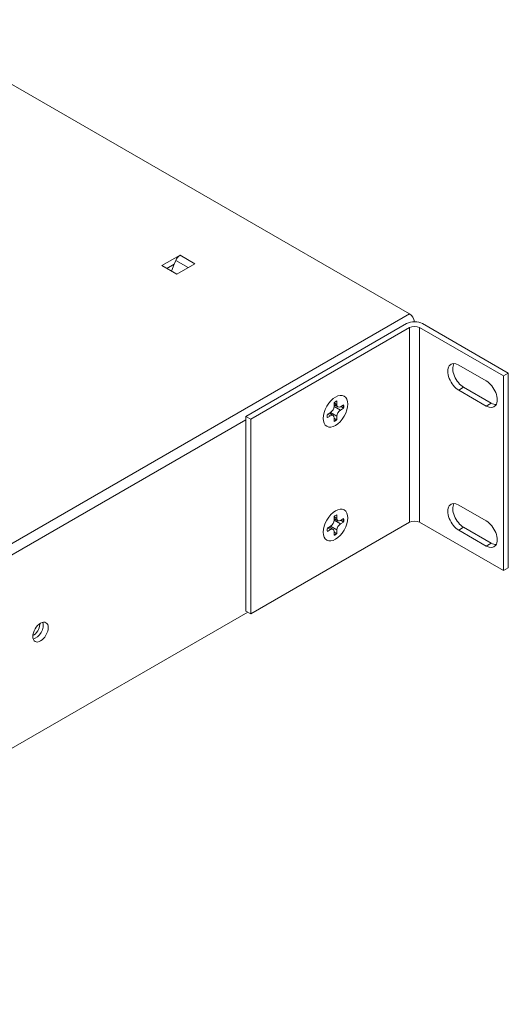
# Model space of a CAD drawing. Units: inches. Extents: x -12.2 to 57.2, y -1.7 to 23.8.
# Drawn here: x 53.7 to 57.2, y -1.7 to 5.4 of the extents above; entities that cross this region are included whole.
import ezdxf

# ---------------------------------------------------------------- set-up
doc = ezdxf.new("R2010")
doc.units = ezdxf.units.IN
doc.header["$MEASUREMENT"] = 0
doc.layers.add('ISO', color=70, linetype='Continuous')

msp = doc.modelspace()

# ---------------------------------------------------------------- linework, layer by layer
at = {"layer": 'ISO', "linetype": 'Continuous', "lineweight": 0, "extrusion": (0, 0.816497, 0.57735)}
for p, q in [((56.52303, 3.29681), (44.50221, 10.23704)), ((54.74839, 3.64398), (54.8778, 3.71869)), ((54.84718, 3.6806), (54.83697, 3.6543)), ((54.84718, 3.6806), (54.93557, 3.62957)), ((54.8778, 3.71869), (54.98387, 3.65745)), ((54.85445, 3.58274), (54.74839, 3.64398)), ((54.83697, 3.6543), (54.78374, 3.62356)), ((54.83697, 3.6543), (54.81749, 3.60408)), ((54.98387, 3.65745), (54.85445, 3.58274)), ((56.52303, 3.29681), (50.45605, -0.20596)), ((55.34923, 2.56197), (56.50181, 3.22741)), ((55.38458, 2.54156), (56.52303, 3.19883)), ((56.52303, 3.19883), (56.52303, 1.80263)), ((56.59374, 3.19883), (57.19478, 2.85182)), ((56.59374, 1.80263), (56.59374, 3.19883)), ((57.23013, 2.87224), (56.61495, 3.22741)), ((56.87481, 2.93041), (57.0728, 2.8161)), ((57.19478, 2.85182), (57.23013, 2.87224)), ((57.19478, 2.85182), (57.19478, 1.45561)), ((57.23013, 1.47603), (57.23013, 2.87224)), ((56.87481, 2.75078), (56.91017, 2.7712)), ((56.91017, 2.7712), (57.10816, 2.65689)), ((57.0728, 2.63647), (56.87481, 2.75078)), ((55.98143, 2.63379), (55.98143, 2.66045)), ((55.98143, 2.65829), (56.00264, 2.64604)), ((56.00989, 2.63002), (55.98143, 2.64645)), ((55.98143, 2.63379), (56.02739, 2.60726)), ((56.00264, 2.6727), (56.00264, 2.64604)), ((56.02739, 2.63175), (56.05048, 2.64508)), ((56.05048, 2.62059), (56.02739, 2.60726)), ((56.04325, 2.62586), (56.03651, 2.62976)), ((57.0728, 2.63647), (57.10816, 2.65689)), ((55.34923, 2.56197), (55.34923, 1.16576)), ((55.38458, 2.54156), (55.34923, 2.56197)), ((55.93359, 2.5776), (55.95668, 2.59093)), ((55.95668, 2.56643), (55.93359, 2.5531)), ((55.95668, 2.56643), (55.93547, 2.57868)), ((55.97418, 2.56817), (55.94572, 2.5846)), ((56.00264, 2.56439), (55.95668, 2.59093)), ((55.98143, 2.52548), (55.98143, 2.55214)), ((55.99446, 2.54136), (55.98772, 2.54525)), ((56.00264, 2.56439), (56.00264, 2.53773)), ((50.49141, -0.26719), (55.34923, 2.53747)), ((55.38458, 1.14535), (55.38458, 2.54156)), ((56.87481, 1.92612), (57.0728, 1.81181)), ((55.98143, 1.8173), (55.98143, 1.84395)), ((55.98143, 1.84179), (56.00264, 1.82954)), ((56.00264, 1.8562), (56.00264, 1.82954)), ((56.52303, 1.80263), (55.38458, 1.14535)), ((55.93359, 1.7611), (55.95668, 1.77443)), ((55.97418, 1.75167), (55.94572, 1.7681)), ((56.00264, 1.74789), (55.95668, 1.77443)), ((56.00989, 1.81352), (55.98143, 1.82995)), ((55.98143, 1.8173), (56.02739, 1.79076)), ((56.02739, 1.81525), (56.05048, 1.82858)), ((56.05048, 1.80409), (56.02739, 1.79076)), ((56.04325, 1.80937), (56.03651, 1.81326)), ((57.19478, 1.45561), (56.59374, 1.80263)), ((56.87481, 1.74649), (56.91017, 1.7669)), ((56.91017, 1.7669), (57.10816, 1.6526)), ((55.95668, 1.74994), (55.93359, 1.73661)), ((55.95668, 1.74994), (55.93547, 1.76218)), ((55.98143, 1.70899), (55.98143, 1.73565)), ((55.99446, 1.72486), (55.98772, 1.72875)), ((56.00264, 1.74789), (56.00264, 1.72124)), ((57.0728, 1.63218), (56.87481, 1.74649)), ((57.0728, 1.63218), (57.10816, 1.6526)), ((57.19478, 1.45561), (57.23013, 1.47603)), ((55.36337, 1.15759), (50.49141, -1.65524)), ((55.38458, 1.14535), (55.34923, 1.16576))]:
    msp.add_line(p, q, dxfattribs=at)
at = {"layer": 'ISO', "linetype": 'Continuous', "lineweight": 0}
for centre, major_axis, start_param, end_param in [((54.8778, 3.67787), (-0.025, -0.0433), 3.9269908, 4.9741884), ((56.52303, 3.25599), (-0.025, 0.0433), 4.0546331, 5.4977871), ((56.55838, 3.19475), (0.08, 0), 0.7853982, 2.3561945), ((56.55838, 3.17842), (-0.05, 0), 3.9269908, 5.4977871), ((56.87481, 2.8406), (-0.055, 0.09526), 5.4977871, 8.6393798), ((56.91017, 2.86101), (0.055, -0.09526), 3.4688131, 5.4977871), ((57.0728, 2.72629), (0.055, -0.09526), 5.4977871, 8.6393798), ((55.95668, 2.6195), (0.0175, 0.03031), 3.9269908, 5.4977871), ((56.02739, 2.66033), (-0.0175, -0.03031), 5.4977871, 7.0685835), ((57.10816, 2.7467), (0.055, -0.09526), 5.4977871, 5.9559649), ((55.95668, 2.53785), (0.0175, 0.03031), 5.4977871, 7.0685835), ((56.02739, 2.57868), (-0.0175, -0.03031), 3.9269908, 5.4977871), ((56.87481, 1.83631), (-0.055, 0.09526), 5.4977871, 8.6393798), ((56.91017, 1.85672), (0.055, -0.09526), 3.4688131, 5.4977871), ((55.95668, 1.80301), (0.0175, 0.03031), 3.9269908, 5.4977871), ((56.02739, 1.84383), (-0.0175, -0.03031), 5.4977871, 7.0685835), ((56.02739, 1.76218), (-0.0175, -0.03031), 3.9269908, 5.4977871), ((56.55838, 1.78221), (0.05, 0), 0.7853982, 2.3561945), ((57.0728, 1.722), (0.055, -0.09526), 5.4977871, 8.6393798), ((55.95668, 1.72136), (0.0175, 0.03031), 5.4977871, 7.0685835), ((57.10816, 1.74241), (0.055, -0.09526), 5.4977871, 5.9559649), ((53.82829, 1.04367), (-0.03125, -0.05413), 0.6800979, 2.3561945), ((53.84309, 1.03512), (-0.039, -0.06755), 0.4704344, 2.6711582), ((53.82829, 1.04367), (-0.03125, -0.05413), 2.3561945, 2.4614948)]:
    msp.add_ellipse(centre, major_axis=major_axis, ratio=0.5773503, start_param=start_param, end_param=end_param, dxfattribs=at)
for centre, major_axis in [((55.99204, 2.59909), (-0.0625, -0.10825)), ((55.99204, 1.7826), (-0.0625, -0.10825)), ((53.87845, 1.01471), (-0.039, -0.06755))]:
    msp.add_ellipse(centre, major_axis=major_axis, ratio=0.5773503, dxfattribs=at)
for points, knots in [([(56.05426, 2.7075), (56.05426, 2.7075), (56.05427, 2.7075), (56.05428, 2.70749), (56.0543, 2.70748), (56.05435, 2.70745), (56.05437, 2.70744), (56.05444, 2.7074), (56.05448, 2.70738), (56.05454, 2.70734)], [0.2415009956, 0.2415009956, 0.2415009956, 0.2415009956, 0.2417361658, 0.2417361658, 0.2421064995, 0.2421064995, 0.2423109621, 0.2423109621, 0.2425342639, 0.2425342639, 0.2425342639, 0.2425342639]), ([(56.03651, 2.62976), (56.03532, 2.63016), (56.03407, 2.63048), (56.03114, 2.6312), (56.02948, 2.63161), (56.02782, 2.632)], [0.0208599575, 0.0208599575, 0.0208599575, 0.0208599575, 0.025, 0.025, 0.030427009, 0.030427009, 0.030427009, 0.030427009]), ([(56.0346, 2.63591), (56.03475, 2.63518), (56.03493, 2.63445), (56.03551, 2.63233), (56.03597, 2.63097), (56.03651, 2.62976)], [0.0444909154, 0.0444909154, 0.0444909154, 0.0444909154, 0.0464118435, 0.0464118435, 0.0501112549, 0.0501112549, 0.0501112549, 0.0501112549]), ([(56.04325, 2.62586), (56.04333, 2.62591), (56.0434, 2.62596), (56.04636, 2.62802), (56.04927, 2.63298), (56.05112, 2.63342), (56.05132, 2.63345), (56.05143, 2.63338)], [0.061167299, 0.061167299, 0.061167299, 0.061167299, 0.06158044, 0.06158044, 0.077080122, 0.077080122, 0.077927281, 0.077927281, 0.077927281, 0.077927281]), ([(56.05143, 2.63338), (56.05132, 2.63345), (56.05113, 2.6337), (56.05079, 2.63417), (56.05054, 2.6346), (56.04969, 2.63616), (56.04896, 2.63777), (56.04776, 2.64056), (56.04726, 2.64174), (56.04675, 2.64293)], [-0.0004799013, -0.0004799013, -0.0004799013, -0.0004799013, 0, 0, 0.0012667225, 0.0012667225, 0.0053102879, 0.0053102879, 0.0080074169, 0.0080074169, 0.0080074169, 0.0080074169]), ([(55.93359, 2.5531), (55.93316, 2.55563), (55.93287, 2.55828), (55.93273, 2.56102), (55.93267, 2.56226), (55.93264, 2.56352), (55.93264, 2.5648)], [0.221426221, 0.221426221, 0.221426221, 0.221426221, 0.241105968, 0.241105968, 0.241105968, 0.25, 0.25, 0.25, 0.25]), ([(55.95029, 2.58723), (55.95281, 2.58421), (55.95534, 2.5812), (55.95823, 2.57779), (55.95858, 2.57738), (55.95892, 2.57697)], [0.057865924, 0.057865924, 0.057865924, 0.057865924, 0.070028659, 0.070028659, 0.071682697, 0.071682697, 0.071682697, 0.071682697]), ([(55.98772, 2.54525), (55.98625, 2.54509), (55.98467, 2.54476), (55.98254, 2.54417), (55.98198, 2.544), (55.98143, 2.54382)], [0.0247055949, 0.0247055949, 0.0247055949, 0.0247055949, 0.0288842775, 0.0288842775, 0.0303804449, 0.0303804449, 0.0303804449, 0.0303804449]), ([(55.92954, 2.49084), (55.92949, 2.49087), (55.92945, 2.49089), (55.92939, 2.49093), (55.92936, 2.49094), (55.92932, 2.49096), (55.9293, 2.49097), (55.92927, 2.49099), (55.92926, 2.491), (55.92926, 2.491)], [0, 0, 0, 0, 0.0002037149, 0.0002037149, 0.0003796576, 0.0003796576, 0.0006328618, 0.0006328618, 0.0010337837, 0.0010337837, 0.0010337837, 0.0010337837]), ([(55.98143, 2.52978), (55.98562, 2.53027), (55.98959, 2.53081), (55.99159, 2.53061), (55.99192, 2.53057), (55.99204, 2.53051)], [0.06756941, 0.06756941, 0.06756941, 0.06756941, 0.077080122, 0.077080122, 0.077927282, 0.077927282, 0.077927282, 0.077927282]), ([(55.99204, 2.53051), (55.99192, 2.53057), (55.99185, 2.53075), (55.99175, 2.53108), (55.99175, 2.53137), (55.99182, 2.5324), (55.99213, 2.53341), (55.99317, 2.53641), (55.9941, 2.53865), (55.99442, 2.54085), (55.99445, 2.5411), (55.99446, 2.54136)], [-0.000479901, -0.000479901, -0.000479901, -0.000479901, 0, 0, 0.001266723, 0.001266723, 0.005310288, 0.005310288, 0.012864102, 0.012864102, 0.013887513, 0.013887513, 0.013887513, 0.013887513]), ([(55.99446, 2.54136), (55.99457, 2.54132), (55.99467, 2.54128), (55.99605, 2.54079), (55.9973, 2.54039), (56.00027, 2.5391), (56.00146, 2.53841), (56.00264, 2.53773)], [0.165872359, 0.165872359, 0.165872359, 0.165872359, 0.168161424, 0.168161424, 0.194669709, 0.194669709, 0.224057392, 0.224057392, 0.224057392, 0.224057392]), ([(56.05426, 1.89101), (56.05426, 1.89101), (56.05427, 1.891), (56.05428, 1.891), (56.0543, 1.89099), (56.05435, 1.89096), (56.05437, 1.89094), (56.05444, 1.8909), (56.05448, 1.89088), (56.05454, 1.89085)], [0.2415009956, 0.2415009956, 0.2415009956, 0.2415009956, 0.2417361658, 0.2417361658, 0.2421064995, 0.2421064995, 0.2423109621, 0.2423109621, 0.2425342639, 0.2425342639, 0.2425342639, 0.2425342639]), ([(55.95029, 1.77074), (55.95281, 1.76771), (55.95534, 1.7647), (55.95823, 1.76129), (55.95858, 1.76089), (55.95892, 1.76048)], [0.057865924, 0.057865924, 0.057865924, 0.057865924, 0.070028659, 0.070028659, 0.071682697, 0.071682697, 0.071682697, 0.071682697]), ([(56.03651, 1.81326), (56.03532, 1.81366), (56.03407, 1.81398), (56.03114, 1.81471), (56.02948, 1.81511), (56.02782, 1.8155)], [0.0208599575, 0.0208599575, 0.0208599575, 0.0208599575, 0.025, 0.025, 0.030427009, 0.030427009, 0.030427009, 0.030427009]), ([(56.0346, 1.81942), (56.03475, 1.81869), (56.03493, 1.81796), (56.03551, 1.81583), (56.03597, 1.81447), (56.03651, 1.81326)], [0.0444909154, 0.0444909154, 0.0444909154, 0.0444909154, 0.0464118435, 0.0464118435, 0.0501112549, 0.0501112549, 0.0501112549, 0.0501112549]), ([(56.04325, 1.80937), (56.04333, 1.80942), (56.0434, 1.80947), (56.04636, 1.81153), (56.04927, 1.81648), (56.05112, 1.81692), (56.05132, 1.81696), (56.05143, 1.81689)], [0.061167299, 0.061167299, 0.061167299, 0.061167299, 0.06158044, 0.06158044, 0.077080122, 0.077080122, 0.077927281, 0.077927281, 0.077927281, 0.077927281]), ([(56.05143, 1.81689), (56.05132, 1.81695), (56.05113, 1.8172), (56.05079, 1.81767), (56.05054, 1.8181), (56.04969, 1.81966), (56.04896, 1.82128), (56.04776, 1.82406), (56.04726, 1.82524), (56.04675, 1.82643)], [-0.0004799013, -0.0004799013, -0.0004799013, -0.0004799013, 0, 0, 0.0012667225, 0.0012667225, 0.0053102879, 0.0053102879, 0.0080074169, 0.0080074169, 0.0080074169, 0.0080074169]), ([(55.93359, 1.73661), (55.93316, 1.73913), (55.93287, 1.74178), (55.93273, 1.74452), (55.93267, 1.74576), (55.93264, 1.74703), (55.93264, 1.7483)], [0.221426221, 0.221426221, 0.221426221, 0.221426221, 0.241105968, 0.241105968, 0.241105968, 0.25, 0.25, 0.25, 0.25]), ([(55.98772, 1.72875), (55.98625, 1.72859), (55.98467, 1.72826), (55.98254, 1.72767), (55.98198, 1.7275), (55.98143, 1.72732)], [0.0247055949, 0.0247055949, 0.0247055949, 0.0247055949, 0.0288842775, 0.0288842775, 0.0303804449, 0.0303804449, 0.0303804449, 0.0303804449]), ([(55.98143, 1.71328), (55.98562, 1.71377), (55.98959, 1.71432), (55.99159, 1.71412), (55.99192, 1.71408), (55.99204, 1.71401)], [0.06756941, 0.06756941, 0.06756941, 0.06756941, 0.077080122, 0.077080122, 0.077927282, 0.077927282, 0.077927282, 0.077927282]), ([(55.99204, 1.71401), (55.99192, 1.71407), (55.99185, 1.71425), (55.99175, 1.71458), (55.99175, 1.71487), (55.99182, 1.7159), (55.99213, 1.71692), (55.99317, 1.71991), (55.9941, 1.72215), (55.99442, 1.72435), (55.99445, 1.72461), (55.99446, 1.72486)], [-0.000479901, -0.000479901, -0.000479901, -0.000479901, 0, 0, 0.001266723, 0.001266723, 0.005310288, 0.005310288, 0.012864102, 0.012864102, 0.013887513, 0.013887513, 0.013887513, 0.013887513]), ([(55.99446, 1.72486), (55.99457, 1.72482), (55.99467, 1.72478), (55.99605, 1.7243), (55.9973, 1.72389), (56.00027, 1.7226), (56.00146, 1.72192), (56.00264, 1.72124)], [0.165872359, 0.165872359, 0.165872359, 0.165872359, 0.168161424, 0.168161424, 0.194669709, 0.194669709, 0.224057392, 0.224057392, 0.224057392, 0.224057392]), ([(55.92954, 1.67434), (55.92949, 1.67437), (55.92945, 1.67439), (55.92939, 1.67443), (55.92936, 1.67444), (55.92932, 1.67447), (55.9293, 1.67448), (55.92927, 1.6745), (55.92926, 1.6745), (55.92926, 1.6745)], [0, 0, 0, 0, 0.0002037149, 0.0002037149, 0.0003796576, 0.0003796576, 0.0006328618, 0.0006328618, 0.0010337837, 0.0010337837, 0.0010337837, 0.0010337837])]:
    msp.add_open_spline(points, degree=3, knots=knots, dxfattribs=at)
for points in [[(55.98143, 2.66045), (55.98492, 2.6632), (55.98848, 2.66563), (55.99204, 2.66768)], [(55.99463, 2.63883), (55.99024, 2.63963), (55.98584, 2.64041), (55.98143, 2.64118)], [(55.99204, 2.66768), (55.99559, 2.66973), (55.99914, 2.67141), (56.00264, 2.6727)], [(56.05048, 2.62059), (56.04779, 2.62214), (56.04545, 2.624), (56.04325, 2.62586)], [(56.05048, 2.64508), (56.05111, 2.64142), (56.05143, 2.63749), (56.05143, 2.63338)], [(56.05143, 2.63338), (56.05143, 2.6293), (56.05111, 2.625), (56.05048, 2.62059)], [(55.93264, 2.5648), (55.93264, 2.56889), (55.93296, 2.57321), (55.93359, 2.5776)], [(55.98143, 2.55165), (55.98452, 2.54835), (55.9864, 2.54641), (55.98772, 2.54525)], [(55.99204, 2.53051), (55.98848, 2.52845), (55.98492, 2.52677), (55.98143, 2.52548)], [(56.00264, 2.53773), (55.99916, 2.53499), (55.99559, 2.53256), (55.99204, 2.53051)], [(55.98143, 1.84395), (55.98492, 1.8467), (55.98848, 1.84913), (55.99204, 1.85118)], [(55.99204, 1.85118), (55.99559, 1.85323), (55.99914, 1.85492), (56.00264, 1.8562)], [(55.99463, 1.82233), (55.99024, 1.82314), (55.98584, 1.82392), (55.98143, 1.82468)], [(56.05048, 1.80409), (56.04779, 1.80564), (56.04545, 1.80751), (56.04325, 1.80937)], [(56.05048, 1.82858), (56.05111, 1.82492), (56.05143, 1.82099), (56.05143, 1.81689)], [(56.05143, 1.81689), (56.05143, 1.8128), (56.05111, 1.8085), (56.05048, 1.80409)], [(55.93264, 1.7483), (55.93264, 1.7524), (55.93296, 1.75672), (55.93359, 1.7611)], [(55.98143, 1.73515), (55.98452, 1.73185), (55.9864, 1.72991), (55.98772, 1.72875)], [(55.99204, 1.71401), (55.98848, 1.71196), (55.98492, 1.71027), (55.98143, 1.70899)], [(56.00264, 1.72124), (55.99916, 1.7185), (55.99559, 1.71606), (55.99204, 1.71401)]]:
    msp.add_open_spline(points, degree=3, dxfattribs=at)

doc.saveas('drawing.dxf')
